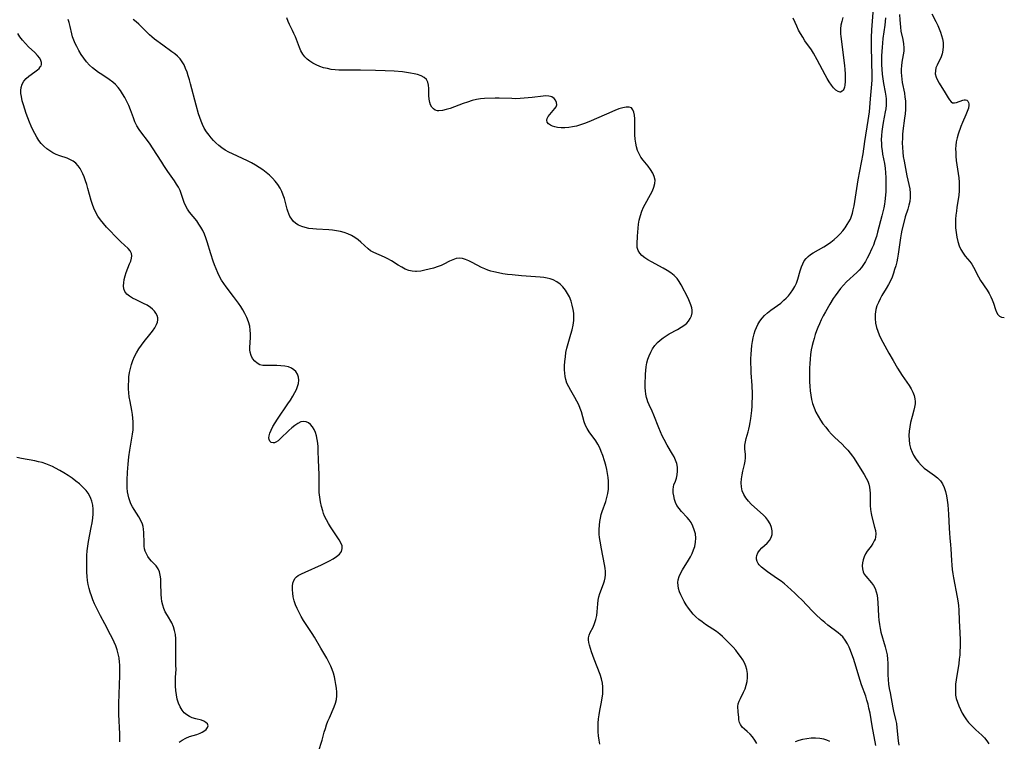
# Model space of a CAD drawing. Extents: x 1572898 to 1581100, y 2813817 to 2822019.
# Drawn here: x 1576426 to 1576826, y 2815640 to 2815934 of the extents above; entities that cross this region are included whole.
import ezdxf

# ---------------------------------------------------------------- set-up
doc = ezdxf.new("R2010")
doc.units = 0

msp = doc.modelspace()

# ---------------------------------------------------------------- linework, layer by layer
at = {"layer": 'WIL_031_Contours', "color": 0}
for points in [[(1576773.97, 2815638.39, 184), (1576772.45, 2815646.51, 184), (1576771.57, 2815651.6, 184), (1576771.15, 2815653.61, 184), (1576770.76, 2815655.25, 184), (1576770.32, 2815656.88, 184), (1576769.82, 2815658.49, 184), (1576768.12, 2815663.18, 184), (1576767.54, 2815664.91, 184), (1576765.42, 2815672.01, 184), (1576764.84, 2815673.82, 184), (1576764.23, 2815675.59, 184), (1576763.66, 2815677.06, 184), (1576763.04, 2815678.47, 184), (1576762.37, 2815679.82, 184), (1576761.5, 2815681.31, 184), (1576760.47, 2815682.64, 184), (1576759.6, 2815683.48, 184), (1576758.65, 2815684.26, 184), (1576754.4, 2815687.44, 184), (1576753.13, 2815688.49, 184), (1576751.88, 2815689.59, 184), (1576749.43, 2815691.92, 184), (1576748.23, 2815693.13, 184), (1576743.81, 2815697.72, 184), (1576742.41, 2815699.11, 184), (1576740.97, 2815700.47, 184), (1576738.06, 2815703.1, 184), (1576736.78, 2815704.18, 184), (1576735.41, 2815705.24, 184), (1576734, 2815706.25, 184), (1576729.85, 2815709.1, 184), (1576728.6, 2815710.03, 184), (1576727.47, 2815710.98, 184), (1576726.53, 2815711.96, 184), (1576726.14, 2815712.47, 184), (1576725.69, 2815713.32, 184), (1576725.45, 2815714.21, 184), (1576725.43, 2815714.96, 184), (1576725.56, 2815715.7, 184), (1576725.99, 2815716.75, 184), (1576726.64, 2815717.74, 184), (1576727.62, 2815718.8, 184), (1576729.79, 2815720.79, 184), (1576730.74, 2815721.84, 184), (1576731.44, 2815722.99, 184), (1576731.77, 2815724.3, 184), (1576731.76, 2815725.72, 184), (1576731.47, 2815727.18, 184), (1576730.9, 2815728.64, 184), (1576730.08, 2815730.04, 184), (1576729.16, 2815731.17, 184), (1576728.09, 2815732.24, 184), (1576724.54, 2815735.38, 184), (1576723.29, 2815736.59, 184), (1576722.13, 2815737.86, 184), (1576721.1, 2815739.18, 184), (1576720.25, 2815740.56, 184), (1576719.63, 2815742.02, 184), (1576719.29, 2815743.61, 184), (1576719.21, 2815745.25, 184), (1576719.32, 2815746.93, 184), (1576719.58, 2815748.6, 184), (1576719.89, 2815750.02, 184), (1576720.55, 2815752.77, 184), (1576720.81, 2815754.1, 184), (1576720.95, 2815755.39, 184), (1576720.93, 2815756.83, 184), (1576720.73, 2815759.16, 184), (1576720.73, 2815760.54, 184), (1576720.87, 2815761.94, 184), (1576721.16, 2815763.31, 184), (1576722.03, 2815766.07, 184), (1576722.31, 2815767.14, 184), (1576722.55, 2815768.27, 184), (1576722.84, 2815769.81, 184), (1576723.08, 2815771.41, 184), (1576723.47, 2815774.73, 184), (1576723.61, 2815776.43, 184), (1576723.71, 2815778.15, 184), (1576723.76, 2815779.88, 184), (1576723.74, 2815781.53, 184), (1576723.61, 2815784.86, 184), (1576723.27, 2815790.03, 184), (1576723.19, 2815791.91, 184), (1576723.15, 2815793.8, 184), (1576723.17, 2815795.68, 184), (1576723.23, 2815797.56, 184), (1576723.35, 2815799.43, 184), (1576723.51, 2815801.08, 184), (1576723.73, 2815802.72, 184), (1576724.03, 2815804.33, 184), (1576724.42, 2815805.9, 184), (1576724.85, 2815807.22, 184), (1576725.37, 2815808.5, 184), (1576725.99, 2815809.73, 184), (1576726.78, 2815811.01, 184), (1576727.68, 2815812.21, 184), (1576728.68, 2815813.32, 184), (1576729.94, 2815814.45, 184), (1576731.28, 2815815.48, 184), (1576734.01, 2815817.39, 184), (1576735.31, 2815818.39, 184), (1576736.56, 2815819.52, 184), (1576737.51, 2815820.44, 184), (1576738.43, 2815821.41, 184), (1576739.28, 2815822.43, 184), (1576740.18, 2815823.72, 184), (1576740.96, 2815825.08, 184), (1576741.61, 2815826.52, 184), (1576742.2, 2815828.16, 184), (1576743.17, 2815831.49, 184), (1576743.69, 2815833.1, 184), (1576744.2, 2815834.37, 184), (1576744.81, 2815835.54, 184), (1576745.58, 2815836.59, 184), (1576746.41, 2815837.41, 184), (1576747.37, 2815838.14, 184), (1576748.41, 2815838.81, 184), (1576752.82, 2815841.29, 184), (1576754.3, 2815842.21, 184), (1576755.69, 2815843.21, 184), (1576757.02, 2815844.3, 184), (1576758.29, 2815845.46, 184), (1576759.4, 2815846.62, 184), (1576760.45, 2815847.82, 184), (1576761.43, 2815849.07, 184), (1576762.33, 2815850.34, 184), (1576763.02, 2815851.43, 184), (1576763.61, 2815852.56, 184), (1576764.09, 2815853.77, 184), (1576764.47, 2815855.03, 184), (1576764.78, 2815856.33, 184), (1576765.09, 2815858.02, 184), (1576766.15, 2815865, 184), (1576766.78, 2815868.51, 184), (1576768.13, 2815875.54, 184), (1576768.74, 2815879.06, 184), (1576769.51, 2815884.15, 184), (1576770.88, 2815892.66, 184), (1576771.13, 2815894.44, 184), (1576771.35, 2815896.21, 184), (1576771.51, 2815897.98, 184), (1576771.79, 2815901.5, 184), (1576772.23, 2815905.94, 184), (1576772.33, 2815907.42, 184), (1576772.39, 2815909.15, 184), (1576772.39, 2815910.88, 184), (1576772.17, 2815922.56, 184), (1576772.19, 2815926.38, 184), (1576772.32, 2815929.49, 184), (1576773.47, 2815945.5, 184)], [(1576783.57, 2815935.77, 180), (1576783.68, 2815933.54, 180), (1576783.91, 2815930.63, 180), (1576784.14, 2815928.97, 180), (1576784.91, 2815925.56, 180), (1576785.2, 2815923.91, 180), (1576785.32, 2815922.24, 180), (1576785.25, 2815920.8, 180), (1576785.07, 2815919.35, 180), (1576784.57, 2815916.4, 180), (1576784.37, 2815914.89, 180), (1576784.27, 2815913.55, 180), (1576784.26, 2815912.21, 180), (1576784.32, 2815910.85, 180), (1576784.48, 2815909.49, 180), (1576784.7, 2815908.14, 180), (1576785.55, 2815903.73, 180), (1576785.79, 2815902.19, 180), (1576785.96, 2815900.65, 180), (1576786.02, 2815898.89, 180), (1576785.96, 2815897.11, 180), (1576785.82, 2815895.34, 180), (1576785.62, 2815893.56, 180), (1576784.89, 2815888.4, 180), (1576784.77, 2815886.94, 180), (1576784.71, 2815885.49, 180), (1576784.7, 2815883.6, 180), (1576784.77, 2815881.71, 180), (1576784.91, 2815879.83, 180), (1576785.11, 2815877.96, 180), (1576785.39, 2815876.12, 180), (1576786.55, 2815870.18, 180), (1576787.34, 2815866.59, 180), (1576787.69, 2815864.81, 180), (1576787.91, 2815863.05, 180), (1576787.93, 2815861.31, 180), (1576787.73, 2815859.76, 180), (1576787.37, 2815858.21, 180), (1576786.91, 2815856.66, 180), (1576785.91, 2815853.5, 180), (1576785.55, 2815852.2, 180), (1576784.55, 2815848.04, 180), (1576784.25, 2815846.54, 180), (1576783.97, 2815844.91, 180), (1576783.04, 2815838.32, 180), (1576782.76, 2815836.69, 180), (1576782.42, 2815835.13, 180), (1576782.02, 2815833.59, 180), (1576781.58, 2815832.07, 180), (1576781.09, 2815830.57, 180), (1576780.51, 2815828.99, 180), (1576779.86, 2815827.45, 180), (1576779.12, 2815825.97, 180), (1576778.18, 2815824.39, 180), (1576776.39, 2815821.47, 180), (1576775.63, 2815820.08, 180), (1576774.95, 2815818.67, 180), (1576774.38, 2815817.22, 180), (1576773.97, 2815815.74, 180), (1576773.7, 2815813.94, 180), (1576773.66, 2815812.12, 180), (1576773.84, 2815810.29, 180), (1576774.22, 2815808.47, 180), (1576774.7, 2815806.96, 180), (1576775.3, 2815805.47, 180), (1576775.99, 2815803.99, 180), (1576776.74, 2815802.52, 180), (1576779.23, 2815798.05, 180), (1576781, 2815794.98, 180), (1576782.8, 2815791.94, 180), (1576784.65, 2815788.98, 180), (1576787.44, 2815784.85, 180), (1576788.28, 2815783.51, 180), (1576789, 2815782.16, 180), (1576789.52, 2815780.85, 180), (1576789.85, 2815779.5, 180), (1576789.94, 2815778.43, 180), (1576789.88, 2815777.35, 180), (1576789.68, 2815776.09, 180), (1576789.37, 2815774.83, 180), (1576788.67, 2815772.3, 180), (1576788.05, 2815769.77, 180), (1576787.72, 2815768.04, 180), (1576787.49, 2815766.29, 180), (1576787.38, 2815764.54, 180), (1576787.42, 2815762.81, 180), (1576787.66, 2815761.06, 180), (1576788.08, 2815759.36, 180), (1576788.69, 2815757.72, 180), (1576789.3, 2815756.5, 180), (1576790.2, 2815755.05, 180), (1576791.23, 2815753.68, 180), (1576792.37, 2815752.42, 180), (1576793.61, 2815751.28, 180), (1576794.98, 2815750.24, 180), (1576797.78, 2815748.32, 180), (1576799.07, 2815747.31, 180), (1576800.19, 2815746.16, 180), (1576801.07, 2815744.83, 180), (1576801.76, 2815743.33, 180), (1576802.28, 2815741.71, 180), (1576802.69, 2815740, 180), (1576803, 2815738.22, 180), (1576803.22, 2815736.4, 180), (1576803.38, 2815734.5, 180), (1576803.48, 2815732.58, 180), (1576803.72, 2815726.79, 180), (1576803.83, 2815724.87, 180), (1576803.99, 2815722.97, 180), (1576804.32, 2815720.02, 180), (1576804.45, 2815718.44, 180), (1576804.69, 2815713.64, 180), (1576804.8, 2815711.81, 180), (1576804.98, 2815709.99, 180), (1576805.21, 2815708.3, 180), (1576805.49, 2815706.63, 180), (1576807.03, 2815698.78, 180), (1576807.27, 2815697.28, 180), (1576807.51, 2815695.39, 180), (1576807.66, 2815693.49, 180), (1576807.8, 2815689.3, 180), (1576808.08, 2815684.21, 180), (1576808.2, 2815681.38, 180), (1576808.2, 2815678.56, 180), (1576808.14, 2815676.88, 180), (1576808.02, 2815675.19, 180), (1576807.87, 2815673.51, 180), (1576807.66, 2815671.84, 180), (1576806.57, 2815665.09, 180), (1576806.37, 2815663.43, 180), (1576806.26, 2815661.78, 180), (1576806.27, 2815660.37, 180), (1576806.39, 2815658.98, 180), (1576806.63, 2815657.62, 180), (1576807.08, 2815656.06, 180), (1576807.66, 2815654.55, 180), (1576808.34, 2815653.08, 180), (1576809.07, 2815651.64, 180), (1576809.98, 2815650.06, 180), (1576810.74, 2815648.94, 180), (1576811.59, 2815647.87, 180), (1576812.5, 2815646.85, 180), (1576813.32, 2815646.02, 180), (1576814.55, 2815644.86, 180), (1576817.01, 2815642.64, 180), (1576818.14, 2815641.53, 180), (1576819.13, 2815640.37, 180), (1576819.92, 2815639.14, 180)], [(1576796.71, 2815935.99, 178), (1576798.31, 2815932.89, 178), (1576799.08, 2815931.33, 178), (1576799.69, 2815930, 178), (1576800.22, 2815928.65, 178), (1576800.68, 2815927.3, 178), (1576801.03, 2815925.94, 178), (1576801.28, 2815924.34, 178), (1576801.36, 2815922.75, 178), (1576801.24, 2815921.21, 178), (1576800.93, 2815919.75, 178), (1576800.48, 2815918.55, 178), (1576798.83, 2815915.19, 178), (1576798.39, 2815914.02, 178), (1576798.13, 2815912.84, 178), (1576798.1, 2815911.68, 178), (1576798.42, 2815910.35, 178), (1576798.99, 2815909.08, 178), (1576799.72, 2815907.79, 178), (1576802.15, 2815903.98, 178), (1576803.35, 2815901.88, 178), (1576803.91, 2815901, 178), (1576804.5, 2815900.31, 178), (1576805.15, 2815899.9, 178), (1576805.9, 2815899.81, 178), (1576806.74, 2815899.99, 178), (1576809.32, 2815900.99, 178), (1576809.87, 2815901.12, 178), (1576810.39, 2815901.13, 178), (1576810.92, 2815900.95, 178), (1576811.35, 2815900.57, 178), (1576811.65, 2815900.03, 178), (1576811.78, 2815899.48, 178), (1576811.79, 2815898.85, 178), (1576811.57, 2815897.66, 178), (1576811.13, 2815896.34, 178), (1576810.55, 2815894.92, 178), (1576809.19, 2815891.87, 178), (1576808.53, 2815890.28, 178), (1576807.42, 2815887.14, 178), (1576806.96, 2815885.58, 178), (1576806.61, 2815884, 178), (1576806.44, 2815882.56, 178), (1576806.38, 2815881.11, 178), (1576806.41, 2815879.63, 178), (1576806.5, 2815878.14, 178), (1576806.66, 2815876.4, 178), (1576806.87, 2815874.65, 178), (1576807.63, 2815869.34, 178), (1576807.8, 2815867.56, 178), (1576807.85, 2815865.78, 178), (1576807.79, 2815864, 178), (1576807.64, 2815862.23, 178), (1576807.41, 2815860.47, 178), (1576806.9, 2815857.41, 178), (1576806.67, 2815855.8, 178), (1576806.49, 2815854.17, 178), (1576806.37, 2815852.55, 178), (1576806.33, 2815850.92, 178), (1576806.38, 2815849, 178), (1576806.53, 2815847.11, 178), (1576806.81, 2815845.25, 178), (1576807.22, 2815843.45, 178), (1576807.79, 2815841.72, 178), (1576808.51, 2815840.17, 178), (1576809.38, 2815838.71, 178), (1576810.3, 2815837.45, 178), (1576812.1, 2815835.28, 178), (1576812.93, 2815834.17, 178), (1576813.67, 2815832.97, 178), (1576815.66, 2815829.09, 178), (1576816.52, 2815827.64, 178), (1576819.15, 2815823.6, 178), (1576819.95, 2815822.29, 178), (1576820.68, 2815820.98, 178), (1576821.3, 2815819.66, 178), (1576821.77, 2815818.34, 178), (1576822.54, 2815815.83, 178), (1576822.97, 2815814.72, 178), (1576823.5, 2815813.78, 178), (1576824.19, 2815813.06, 178), (1576825.04, 2815812.62, 178), (1576826.18, 2815812.49, 178)], [(1576547.35, 2815635.94, 190), (1576548.83, 2815640.65, 190), (1576549.67, 2815643.84, 190), (1576550.12, 2815645.42, 190), (1576550.6, 2815646.88, 190), (1576551.15, 2815648.32, 190), (1576551.74, 2815649.73, 190), (1576553.69, 2815654.11, 190), (1576554.24, 2815655.6, 190), (1576554.62, 2815657.11, 190), (1576554.79, 2815658.62, 190), (1576554.78, 2815660.15, 190), (1576554.64, 2815661.71, 190), (1576554.4, 2815663.28, 190), (1576554.09, 2815664.86, 190), (1576553.76, 2815666.36, 190), (1576553.37, 2815667.84, 190), (1576552.9, 2815669.31, 190), (1576552.35, 2815670.75, 190), (1576551.57, 2815672.37, 190), (1576550.69, 2815673.94, 190), (1576548.22, 2815677.99, 190), (1576545.64, 2815682.45, 190), (1576544.76, 2815683.94, 190), (1576543.96, 2815685.19, 190), (1576541.23, 2815689.3, 190), (1576540.22, 2815690.95, 190), (1576539.39, 2815692.51, 190), (1576538.65, 2815694.11, 190), (1576538.01, 2815695.72, 190), (1576537.47, 2815697.33, 190), (1576537.07, 2815698.94, 190), (1576536.82, 2815700.41, 190), (1576536.71, 2815701.83, 190), (1576536.74, 2815703.19, 190), (1576536.91, 2815704.44, 190), (1576537.26, 2815705.55, 190), (1576537.82, 2815706.49, 190), (1576538.39, 2815707.04, 190), (1576539.09, 2815707.53, 190), (1576540.37, 2815708.25, 190), (1576541.84, 2815708.96, 190), (1576548.54, 2815711.89, 190), (1576550.22, 2815712.68, 190), (1576551.84, 2815713.52, 190), (1576553.34, 2815714.39, 190), (1576554.68, 2815715.32, 190), (1576555.8, 2815716.32, 190), (1576556.61, 2815717.38, 190), (1576557, 2815718.51, 190), (1576556.92, 2815719.65, 190), (1576556.46, 2815720.85, 190), (1576555.76, 2815722.1, 190), (1576552.22, 2815727.37, 190), (1576551.35, 2815728.77, 190), (1576550.54, 2815730.22, 190), (1576549.82, 2815731.72, 190), (1576549.39, 2815732.78, 190), (1576549.02, 2815733.87, 190), (1576548.51, 2815735.72, 190), (1576548.12, 2815737.59, 190), (1576547.84, 2815739.48, 190), (1576547.64, 2815741.36, 190), (1576547.54, 2815743.22, 190), (1576547.53, 2815745.04, 190), (1576547.6, 2815747.03, 190), (1576547.6, 2815748.51, 190), (1576547.31, 2815754.67, 190), (1576547.24, 2815758.15, 190), (1576547.16, 2815759.88, 190), (1576547.03, 2815761.43, 190), (1576546.81, 2815762.94, 190), (1576546.51, 2815764.39, 190), (1576546.09, 2815765.75, 190), (1576545.55, 2815766.99, 190), (1576544.88, 2815768.06, 190), (1576544.09, 2815768.95, 190), (1576543.21, 2815769.64, 190), (1576542.27, 2815770.09, 190), (1576541.27, 2815770.25, 190), (1576540.1, 2815770.03, 190), (1576538.9, 2815769.46, 190), (1576537.69, 2815768.63, 190), (1576536.47, 2815767.64, 190), (1576535.27, 2815766.56, 190), (1576531.89, 2815763.29, 190), (1576530.9, 2815762.42, 190), (1576529.97, 2815761.81, 190), (1576529.39, 2815761.6, 190), (1576528.84, 2815761.54, 190), (1576528.12, 2815761.74, 190), (1576527.56, 2815762.24, 190), (1576527.21, 2815762.97, 190), (1576527.12, 2815763.58, 190), (1576527.2, 2815764.46, 190), (1576527.46, 2815765.42, 190), (1576528.02, 2815766.77, 190), (1576528.76, 2815768.19, 190), (1576529.63, 2815769.67, 190), (1576530.6, 2815771.18, 190), (1576534.85, 2815777.39, 190), (1576535.88, 2815778.94, 190), (1576536.86, 2815780.49, 190), (1576537.73, 2815782.02, 190), (1576538.35, 2815783.26, 190), (1576538.84, 2815784.48, 190), (1576539.16, 2815785.69, 190), (1576539.27, 2815787.02, 190), (1576539.12, 2815788.3, 190), (1576538.74, 2815789.48, 190), (1576538.1, 2815790.52, 190), (1576537.33, 2815791.28, 190), (1576536.4, 2815791.89, 190), (1576535.07, 2815792.41, 190), (1576533.59, 2815792.75, 190), (1576532.03, 2815792.94, 190), (1576530.43, 2815793.03, 190), (1576528.83, 2815793.03, 190), (1576526.01, 2815792.97, 190), (1576524.71, 2815793.06, 190), (1576523.52, 2815793.34, 190), (1576522.35, 2815793.95, 190), (1576521.36, 2815794.83, 190), (1576520.54, 2815795.91, 190), (1576519.92, 2815797.14, 190), (1576519.54, 2815798.5, 190), (1576519.43, 2815799.42, 190), (1576519.41, 2815800.36, 190), (1576519.62, 2815804.36, 190), (1576519.64, 2815805.89, 190), (1576519.56, 2815807.44, 190), (1576519.33, 2815808.98, 190), (1576518.86, 2815810.74, 190), (1576518.18, 2815812.47, 190), (1576517.36, 2815814.18, 190), (1576516.56, 2815815.61, 190), (1576515.69, 2815817.01, 190), (1576514.76, 2815818.4, 190), (1576512.81, 2815821.12, 190), (1576509.76, 2815825.06, 190), (1576508.79, 2815826.39, 190), (1576507.89, 2815827.75, 190), (1576507.07, 2815829.22, 190), (1576506.34, 2815830.74, 190), (1576505.67, 2815832.3, 190), (1576505.06, 2815833.89, 190), (1576504.51, 2815835.41, 190), (1576503.51, 2815838.49, 190), (1576502.09, 2815843.3, 190), (1576501.57, 2815844.9, 190), (1576500.97, 2815846.45, 190), (1576500.29, 2815847.87, 190), (1576499.53, 2815849.24, 190), (1576498.69, 2815850.55, 190), (1576497.79, 2815851.8, 190), (1576494.87, 2815855.44, 190), (1576494.08, 2815856.6, 190), (1576493.4, 2815857.81, 190), (1576492.74, 2815859.36, 190), (1576491.64, 2815862.56, 190), (1576491.01, 2815864.15, 190), (1576490.35, 2815865.48, 190), (1576489.58, 2815866.79, 190), (1576488.73, 2815868.08, 190), (1576486.07, 2815871.89, 190), (1576484.38, 2815874.38, 190), (1576483.56, 2815875.65, 190), (1576479.85, 2815881.57, 190), (1576478.88, 2815883, 190), (1576477.75, 2815884.53, 190), (1576475.46, 2815887.49, 190), (1576474.39, 2815888.99, 190), (1576473.44, 2815890.54, 190), (1576472.69, 2815892.09, 190), (1576472.04, 2815893.71, 190), (1576470.82, 2815897.01, 190), (1576470.14, 2815898.7, 190), (1576469.39, 2815900.36, 190), (1576468.58, 2815901.98, 190), (1576467.68, 2815903.55, 190), (1576466.8, 2815904.86, 190), (1576465.85, 2815906.11, 190), (1576464.81, 2815907.27, 190), (1576463.68, 2815908.32, 190), (1576462.24, 2815909.4, 190), (1576459.17, 2815911.37, 190), (1576457.87, 2815912.23, 190), (1576456.6, 2815913.15, 190), (1576455.39, 2815914.13, 190), (1576454.25, 2815915.19, 190), (1576453.02, 2815916.56, 190), (1576451.9, 2815918.03, 190), (1576450.87, 2815919.57, 190), (1576449.92, 2815921.15, 190), (1576449.04, 2815922.74, 190), (1576448.39, 2815924.04, 190), (1576447.81, 2815925.34, 190), (1576447.35, 2815926.66, 190), (1576447.02, 2815927.96, 190), (1576446.38, 2815930.9, 190), (1576445.94, 2815932.53, 190), (1576445.56, 2815933.75, 190)], [(1576661.77, 2815639.02, 188), (1576661.43, 2815640.66, 188), (1576661.2, 2815642.35, 188), (1576661.06, 2815644.06, 188), (1576661.02, 2815645.79, 188), (1576661.05, 2815647.52, 188), (1576661.17, 2815649.26, 188), (1576661.37, 2815650.98, 188), (1576661.66, 2815652.71, 188), (1576662.36, 2815656.12, 188), (1576662.66, 2815657.81, 188), (1576662.87, 2815659.34, 188), (1576662.98, 2815660.85, 188), (1576662.97, 2815662.35, 188), (1576662.82, 2815663.83, 188), (1576662.42, 2815665.57, 188), (1576661.84, 2815667.29, 188), (1576659.39, 2815673.56, 188), (1576658.32, 2815676.52, 188), (1576657.85, 2815677.94, 188), (1576657.46, 2815679.3, 188), (1576657.21, 2815680.4, 188), (1576657.1, 2815681.47, 188), (1576657.14, 2815682.25, 188), (1576657.41, 2815683.33, 188), (1576657.84, 2815684.4, 188), (1576658.93, 2815686.6, 188), (1576659.58, 2815688.1, 188), (1576660.12, 2815689.67, 188), (1576660.49, 2815691.29, 188), (1576660.67, 2815692.86, 188), (1576660.83, 2815696.03, 188), (1576661.03, 2815697.61, 188), (1576661.35, 2815698.95, 188), (1576661.77, 2815700.28, 188), (1576663.25, 2815704.26, 188), (1576663.62, 2815705.44, 188), (1576663.89, 2815706.63, 188), (1576664.04, 2815707.84, 188), (1576664.02, 2815709.22, 188), (1576663.85, 2815710.62, 188), (1576663.6, 2815712.05, 188), (1576662.36, 2815718.4, 188), (1576661.8, 2815721.53, 188), (1576661.6, 2815723.05, 188), (1576661.5, 2815724.47, 188), (1576661.5, 2815726.28, 188), (1576661.6, 2815728.08, 188), (1576661.75, 2815729.52, 188), (1576661.97, 2815730.94, 188), (1576662.29, 2815732.34, 188), (1576662.69, 2815733.69, 188), (1576664.12, 2815737.7, 188), (1576664.59, 2815739.33, 188), (1576664.96, 2815740.99, 188), (1576665.18, 2815742.68, 188), (1576665.25, 2815744.28, 188), (1576665.2, 2815745.9, 188), (1576665.05, 2815747.52, 188), (1576664.82, 2815749.14, 188), (1576664.5, 2815750.75, 188), (1576664.09, 2815752.48, 188), (1576663.6, 2815754.18, 188), (1576662.86, 2815756.46, 188), (1576662.28, 2815758.03, 188), (1576661.64, 2815759.54, 188), (1576660.9, 2815760.99, 188), (1576660.06, 2815762.32, 188), (1576657.32, 2815766.08, 188), (1576656.51, 2815767.33, 188), (1576655.83, 2815768.63, 188), (1576655.29, 2815770.09, 188), (1576654.19, 2815774.13, 188), (1576653.74, 2815775.49, 188), (1576653.12, 2815777, 188), (1576652.39, 2815778.49, 188), (1576651.58, 2815779.96, 188), (1576649.87, 2815782.87, 188), (1576649.06, 2815784.33, 188), (1576648.35, 2815785.81, 188), (1576647.82, 2815787.35, 188), (1576647.56, 2815788.6, 188), (1576647.42, 2815789.89, 188), (1576647.37, 2815791.21, 188), (1576647.39, 2815792.94, 188), (1576647.5, 2815794.7, 188), (1576647.68, 2815796.48, 188), (1576647.95, 2815798.26, 188), (1576648.31, 2815800.04, 188), (1576648.81, 2815801.94, 188), (1576649.94, 2815805.7, 188), (1576650.47, 2815807.57, 188), (1576650.9, 2815809.45, 188), (1576651.15, 2815811.33, 188), (1576651.18, 2815812.8, 188), (1576651.09, 2815814.27, 188), (1576650.88, 2815815.73, 188), (1576650.51, 2815817.49, 188), (1576649.99, 2815819.22, 188), (1576649.33, 2815820.88, 188), (1576648.58, 2815822.33, 188), (1576647.7, 2815823.69, 188), (1576646.7, 2815824.94, 188), (1576645.57, 2815826.05, 188), (1576644.2, 2815827.06, 188), (1576642.69, 2815827.85, 188), (1576641.5, 2815828.28, 188), (1576640.25, 2815828.59, 188), (1576638.96, 2815828.81, 188), (1576637.47, 2815828.96, 188), (1576629.91, 2815829.49, 188), (1576626.1, 2815829.85, 188), (1576624.21, 2815830.07, 188), (1576622.33, 2815830.34, 188), (1576620.48, 2815830.66, 188), (1576618.67, 2815831.05, 188), (1576617.42, 2815831.39, 188), (1576616.2, 2815831.78, 188), (1576614.88, 2815832.31, 188), (1576613.61, 2815832.91, 188), (1576609.79, 2815834.95, 188), (1576608.45, 2815835.62, 188), (1576607.12, 2815836.18, 188), (1576605.82, 2815836.54, 188), (1576604.53, 2815836.66, 188), (1576603.23, 2815836.47, 188), (1576601.93, 2815836.03, 188), (1576600.62, 2815835.43, 188), (1576598.22, 2815834.23, 188), (1576597.13, 2815833.73, 188), (1576596.02, 2815833.28, 188), (1576594.02, 2815832.63, 188), (1576592.31, 2815832.15, 188), (1576590.59, 2815831.73, 188), (1576588.86, 2815831.43, 188), (1576587.14, 2815831.29, 188), (1576586.69, 2815831.29, 188), (1576585.37, 2815831.41, 188), (1576584.07, 2815831.7, 188), (1576582.58, 2815832.25, 188), (1576581.14, 2815832.96, 188), (1576579.73, 2815833.78, 188), (1576576.94, 2815835.52, 188), (1576575.54, 2815836.35, 188), (1576574.14, 2815837.09, 188), (1576569.79, 2815838.92, 188), (1576568.5, 2815839.66, 188), (1576567.49, 2815840.45, 188), (1576564.59, 2815843.22, 188), (1576563.4, 2815844.16, 188), (1576562.11, 2815845.03, 188), (1576560.74, 2815845.82, 188), (1576559.3, 2815846.51, 188), (1576557.79, 2815847.1, 188), (1576556.23, 2815847.55, 188), (1576554.67, 2815847.84, 188), (1576553.07, 2815848.03, 188), (1576551.45, 2815848.15, 188), (1576546.56, 2815848.41, 188), (1576544.99, 2815848.57, 188), (1576543.45, 2815848.8, 188), (1576541.96, 2815849.12, 188), (1576540.55, 2815849.54, 188), (1576539.24, 2815850.09, 188), (1576538.07, 2815850.8, 188), (1576537.02, 2815851.75, 188), (1576536.15, 2815852.87, 188), (1576535.7, 2815853.63, 188), (1576535.23, 2815854.68, 188), (1576534.84, 2815855.8, 188), (1576534.59, 2815856.61, 188), (1576533.45, 2815860.91, 188), (1576533, 2815862.34, 188), (1576532.44, 2815863.73, 188), (1576531.67, 2815865.19, 188), (1576530.76, 2815866.59, 188), (1576529.73, 2815867.92, 188), (1576528.6, 2815869.19, 188), (1576527.39, 2815870.39, 188), (1576526.09, 2815871.52, 188), (1576524.68, 2815872.59, 188), (1576523.21, 2815873.58, 188), (1576521.68, 2815874.51, 188), (1576520.12, 2815875.38, 188), (1576518.51, 2815876.2, 188), (1576512.35, 2815879.05, 188), (1576510.85, 2815879.81, 188), (1576509.41, 2815880.64, 188), (1576508.07, 2815881.55, 188), (1576506.8, 2815882.53, 188), (1576505.61, 2815883.6, 188), (1576504.64, 2815884.58, 188), (1576503.72, 2815885.6, 188), (1576502.85, 2815886.66, 188), (1576501.8, 2815888.1, 188), (1576500.87, 2815889.61, 188), (1576500.17, 2815890.99, 188), (1576499.56, 2815892.42, 188), (1576499.01, 2815893.89, 188), (1576498.52, 2815895.39, 188), (1576497.54, 2815898.84, 188), (1576495.33, 2815907.56, 188), (1576494.86, 2815909.27, 188), (1576494.38, 2815910.83, 188), (1576493.86, 2815912.36, 188), (1576493.29, 2815913.83, 188), (1576492.63, 2815915.24, 188), (1576491.88, 2815916.56, 188), (1576491, 2815917.77, 188), (1576490, 2815918.81, 188), (1576488.9, 2815919.75, 188), (1576487.71, 2815920.64, 188), (1576484.03, 2815923.27, 188), (1576480.65, 2815925.8, 188), (1576479.61, 2815926.64, 188), (1576478.58, 2815927.56, 188), (1576474.31, 2815931.8, 188), (1576473.16, 2815932.84, 188), (1576472.02, 2815933.75, 188)], [(1576725.58, 2815639.21, 186), (1576724.74, 2815640.62, 186), (1576723.8, 2815641.93, 186), (1576722.77, 2815643.1, 186), (1576721.67, 2815644.13, 186), (1576720.58, 2815645.06, 186), (1576719.61, 2815645.97, 186), (1576718.87, 2815646.96, 186), (1576718.5, 2815647.87, 186), (1576718.29, 2815648.85, 186), (1576718.16, 2815649.9, 186), (1576717.98, 2815652.1, 186), (1576717.86, 2815654.27, 186), (1576717.96, 2815655.35, 186), (1576718.3, 2815656.47, 186), (1576718.85, 2815657.63, 186), (1576720.16, 2815660.12, 186), (1576720.77, 2815661.47, 186), (1576721.25, 2815662.97, 186), (1576721.58, 2815664.53, 186), (1576721.75, 2815666.14, 186), (1576721.73, 2815667.75, 186), (1576721.49, 2815669.36, 186), (1576721.1, 2815670.71, 186), (1576720.54, 2815672.04, 186), (1576719.84, 2815673.32, 186), (1576718.97, 2815674.64, 186), (1576718.01, 2815675.92, 186), (1576716.96, 2815677.17, 186), (1576715.87, 2815678.4, 186), (1576714.74, 2815679.6, 186), (1576712.59, 2815681.79, 186), (1576711.57, 2815682.76, 186), (1576710.52, 2815683.68, 186), (1576709.12, 2815684.75, 186), (1576707.67, 2815685.75, 186), (1576704.71, 2815687.7, 186), (1576703.27, 2815688.72, 186), (1576701.99, 2815689.71, 186), (1576700.78, 2815690.77, 186), (1576699.65, 2815691.91, 186), (1576698.65, 2815693.09, 186), (1576697.72, 2815694.34, 186), (1576696.84, 2815695.67, 186), (1576696.02, 2815697.03, 186), (1576695.28, 2815698.41, 186), (1576694.66, 2815699.7, 186), (1576694.14, 2815701, 186), (1576693.74, 2815702.29, 186), (1576693.5, 2815703.58, 186), (1576693.44, 2815704.69, 186), (1576693.55, 2815705.79, 186), (1576693.97, 2815707.24, 186), (1576694.62, 2815708.66, 186), (1576695.34, 2815709.94, 186), (1576697.79, 2815713.85, 186), (1576698.56, 2815715.2, 186), (1576699.25, 2815716.59, 186), (1576699.84, 2815718.01, 186), (1576700.3, 2815719.44, 186), (1576700.64, 2815721.14, 186), (1576700.73, 2815722.82, 186), (1576700.54, 2815724.48, 186), (1576700.11, 2815726.11, 186), (1576699.53, 2815727.65, 186), (1576698.79, 2815729.1, 186), (1576698.06, 2815730.19, 186), (1576697.24, 2815731.21, 186), (1576694.98, 2815733.61, 186), (1576693.93, 2815734.8, 186), (1576693.07, 2815736.05, 186), (1576692.5, 2815737.28, 186), (1576692.08, 2815738.55, 186), (1576691.75, 2815739.93, 186), (1576691.53, 2815741.27, 186), (1576691.46, 2815742.54, 186), (1576691.6, 2815743.67, 186), (1576691.85, 2815744.43, 186), (1576692.52, 2815745.93, 186), (1576692.91, 2815747.16, 186), (1576693.19, 2815748.54, 186), (1576693.32, 2815750.04, 186), (1576693.26, 2815751.6, 186), (1576692.98, 2815753.17, 186), (1576692.53, 2815754.49, 186), (1576691.92, 2815755.8, 186), (1576691.26, 2815757, 186), (1576689.07, 2815760.67, 186), (1576687.81, 2815762.95, 186), (1576687.09, 2815764.37, 186), (1576686.33, 2815766.03, 186), (1576685.64, 2815767.72, 186), (1576683.68, 2815772.79, 186), (1576682.98, 2815774.41, 186), (1576681.78, 2815777, 186), (1576681.26, 2815778.29, 186), (1576680.98, 2815779.15, 186), (1576680.74, 2815780.02, 186), (1576680.44, 2815781.33, 186), (1576680.22, 2815782.64, 186), (1576680.1, 2815783.96, 186), (1576680.11, 2815785.21, 186), (1576680.33, 2815789.46, 186), (1576680.44, 2815790.99, 186), (1576680.6, 2815792.52, 186), (1576680.85, 2815794.04, 186), (1576681.21, 2815795.53, 186), (1576681.73, 2815796.98, 186), (1576682.38, 2815798.39, 186), (1576683.15, 2815799.75, 186), (1576684.07, 2815801.11, 186), (1576685.14, 2815802.37, 186), (1576686.22, 2815803.37, 186), (1576687.4, 2815804.27, 186), (1576688.66, 2815805.1, 186), (1576689.96, 2815805.87, 186), (1576693.27, 2815807.65, 186), (1576694.84, 2815808.56, 186), (1576696.27, 2815809.55, 186), (1576697.1, 2815810.28, 186), (1576697.8, 2815811.07, 186), (1576698.47, 2815812.11, 186), (1576698.94, 2815813.22, 186), (1576699.19, 2815814.37, 186), (1576699.22, 2815815.54, 186), (1576699.09, 2815816.42, 186), (1576698.71, 2815817.72, 186), (1576698.19, 2815819.04, 186), (1576697.57, 2815820.38, 186), (1576694.77, 2815825.85, 186), (1576694.01, 2815827.2, 186), (1576693.13, 2815828.45, 186), (1576691.94, 2815829.66, 186), (1576690.56, 2815830.73, 186), (1576689.04, 2815831.7, 186), (1576687.44, 2815832.62, 186), (1576682.68, 2815835.14, 186), (1576681.28, 2815835.95, 186), (1576679.99, 2815836.79, 186), (1576678.85, 2815837.69, 186), (1576677.91, 2815838.66, 186), (1576677.26, 2815839.72, 186), (1576676.93, 2815841.04, 186), (1576676.87, 2815842.49, 186), (1576677.04, 2815845.6, 186), (1576677.28, 2815848.85, 186), (1576677.48, 2815850.51, 186), (1576677.76, 2815852.18, 186), (1576678.19, 2815853.97, 186), (1576678.76, 2815855.72, 186), (1576679.47, 2815857.4, 186), (1576680.11, 2815858.62, 186), (1576682.36, 2815862.5, 186), (1576683.12, 2815864.01, 186), (1576683.72, 2815865.51, 186), (1576684.1, 2815866.99, 186), (1576684.17, 2815868.44, 186), (1576683.85, 2815869.89, 186), (1576683.2, 2815871.3, 186), (1576682.33, 2815872.67, 186), (1576681.32, 2815874.02, 186), (1576679.28, 2815876.52, 186), (1576678.39, 2815877.75, 186), (1576677.67, 2815879.05, 186), (1576677.08, 2815880.44, 186), (1576676.63, 2815881.91, 186), (1576676.29, 2815883.44, 186), (1576676.08, 2815885.11, 186), (1576675.97, 2815886.81, 186), (1576675.93, 2815888.5, 186), (1576675.92, 2815891.8, 186), (1576675.88, 2815893.35, 186), (1576675.78, 2815894.77, 186), (1576675.56, 2815896.03, 186), (1576675.19, 2815897.05, 186), (1576674.6, 2815897.76, 186), (1576673.65, 2815898.11, 186), (1576672.43, 2815898.1, 186), (1576671.03, 2815897.82, 186), (1576669.49, 2815897.36, 186), (1576667.84, 2815896.75, 186), (1576664.37, 2815895.3, 186), (1576657.22, 2815892.16, 186), (1576655.51, 2815891.48, 186), (1576653.8, 2815890.87, 186), (1576652.22, 2815890.39, 186), (1576650.64, 2815890.02, 186), (1576649.07, 2815889.77, 186), (1576647.49, 2815889.65, 186), (1576645.96, 2815889.67, 186), (1576644.52, 2815889.83, 186), (1576643.44, 2815890.05, 186), (1576642.47, 2815890.36, 186), (1576641.63, 2815890.76, 186), (1576640.86, 2815891.34, 186), (1576640.35, 2815892.02, 186), (1576640.16, 2815892.75, 186), (1576640.32, 2815893.51, 186), (1576640.75, 2815894.29, 186), (1576641.36, 2815895.08, 186), (1576642.79, 2815896.67, 186), (1576643.45, 2815897.49, 186), (1576643.93, 2815898.28, 186), (1576644.18, 2815899.09, 186), (1576644.12, 2815900.01, 186), (1576643.74, 2815900.87, 186), (1576643.1, 2815901.63, 186), (1576642.22, 2815902.22, 186), (1576641.6, 2815902.46, 186), (1576640.91, 2815902.61, 186), (1576639.8, 2815902.66, 186), (1576638.6, 2815902.57, 186), (1576634.23, 2815902.02, 186), (1576632.61, 2815901.84, 186), (1576630.95, 2815901.69, 186), (1576629.27, 2815901.59, 186), (1576627.59, 2815901.54, 186), (1576625.88, 2815901.56, 186), (1576620.84, 2815901.74, 186), (1576619.2, 2815901.75, 186), (1576614.85, 2815901.56, 186), (1576613.22, 2815901.41, 186), (1576611.59, 2815901.16, 186), (1576609.75, 2815900.73, 186), (1576607.92, 2815900.18, 186), (1576606.12, 2815899.54, 186), (1576600.9, 2815897.6, 186), (1576599.26, 2815897.08, 186), (1576597.72, 2815896.72, 186), (1576596.3, 2815896.59, 186), (1576595.72, 2815896.64, 186), (1576594.81, 2815896.88, 186), (1576594.04, 2815897.39, 186), (1576593.41, 2815898.11, 186), (1576592.92, 2815899.02, 186), (1576592.57, 2815900.05, 186), (1576592.34, 2815901.39, 186), (1576592.23, 2815902.8, 186), (1576592.14, 2815905.67, 186), (1576592, 2815907.02, 186), (1576591.71, 2815908.26, 186), (1576591.18, 2815909.31, 186), (1576590.26, 2815910.18, 186), (1576589.05, 2815910.84, 186), (1576587.61, 2815911.34, 186), (1576586.2, 2815911.69, 186), (1576584.69, 2815911.98, 186), (1576583.11, 2815912.22, 186), (1576581.48, 2815912.42, 186), (1576578.11, 2815912.72, 186), (1576574.42, 2815912.93, 186), (1576570.43, 2815913.05, 186), (1576564.44, 2815913.12, 186), (1576557.23, 2815913.13, 186), (1576555.64, 2815913.18, 186), (1576554.06, 2815913.27, 186), (1576552.51, 2815913.45, 186), (1576550.91, 2815913.75, 186), (1576549.35, 2815914.15, 186), (1576547.84, 2815914.65, 186), (1576546.38, 2815915.26, 186), (1576545.01, 2815915.98, 186), (1576543.83, 2815916.76, 186), (1576542.74, 2815917.64, 186), (1576541.76, 2815918.62, 186), (1576540.92, 2815919.7, 186), (1576540.16, 2815921, 186), (1576539.54, 2815922.38, 186), (1576537.95, 2815926.7, 186), (1576537.35, 2815928.1, 186), (1576536.75, 2815929.3, 186), (1576535.48, 2815931.66, 186), (1576534.92, 2815932.88, 186), (1576534.38, 2815934.43, 186)], [(1576760.58, 2815934.51, 186), (1576760.1, 2815932.99, 186), (1576759.74, 2815931.48, 186), (1576759.56, 2815929.95, 186), (1576759.55, 2815928.97, 186), (1576759.6, 2815927.98, 186), (1576759.71, 2815926.87, 186), (1576761.15, 2815915.08, 186), (1576761.32, 2815913.34, 186), (1576761.45, 2815911.65, 186), (1576761.52, 2815910.02, 186), (1576761.5, 2815908.49, 186), (1576761.36, 2815907.1, 186), (1576761.17, 2815906.21, 186), (1576760.9, 2815905.45, 186), (1576760.63, 2815904.94, 186), (1576760.3, 2815904.55, 186), (1576759.62, 2815904.23, 186), (1576759.43, 2815904.21, 186), (1576758.6, 2815904.44, 186), (1576757.71, 2815905.03, 186), (1576756.74, 2815905.98, 186), (1576755.87, 2815907.08, 186), (1576755.02, 2815908.35, 186), (1576754.17, 2815909.73, 186), (1576753.34, 2815911.19, 186), (1576750.07, 2815917.33, 186), (1576748.56, 2815920.06, 186), (1576747.74, 2815921.36, 186), (1576745.12, 2815925.13, 186), (1576744.22, 2815926.54, 186), (1576743.36, 2815927.99, 186), (1576742.54, 2815929.47, 186), (1576741.78, 2815930.98, 186), (1576741.08, 2815932.52, 186), (1576740.38, 2815934.29, 186)], [(1576777.83, 2815934.43, 182), (1576777.53, 2815931.39, 182), (1576776.8, 2815925.98, 182), (1576776.59, 2815924.17, 182), (1576776.45, 2815922.5, 182), (1576776.29, 2815919, 182), (1576776.27, 2815917.16, 182), (1576776.3, 2815915.32, 182), (1576776.39, 2815913.49, 182), (1576776.56, 2815911.55, 182), (1576776.8, 2815909.63, 182), (1576777.1, 2815907.72, 182), (1576777.72, 2815904.23, 182), (1576777.98, 2815902.5, 182), (1576778.09, 2815901.45, 182), (1576778.15, 2815900.4, 182), (1576778.12, 2815898.92, 182), (1576777.99, 2815897.44, 182), (1576777.79, 2815896.16, 182), (1576776.93, 2815891.82, 182), (1576776.62, 2815890.04, 182), (1576776.36, 2815888.25, 182), (1576776.2, 2815886.51, 182), (1576776.14, 2815884.76, 182), (1576776.17, 2815883.35, 182), (1576776.28, 2815881.94, 182), (1576776.45, 2815880.44, 182), (1576776.69, 2815878.96, 182), (1576777.43, 2815875.12, 182), (1576777.7, 2815873.25, 182), (1576777.88, 2815871.36, 182), (1576778, 2815869.47, 182), (1576778.06, 2815867.56, 182), (1576778.05, 2815865.66, 182), (1576777.97, 2815863.78, 182), (1576777.86, 2815862.25, 182), (1576777.59, 2815859.68, 182), (1576777.44, 2815858.63, 182), (1576777.14, 2815857.08, 182), (1576776.38, 2815853.94, 182), (1576774.65, 2815847.3, 182), (1576774.14, 2815845.49, 182), (1576773.58, 2815843.71, 182), (1576772.94, 2815841.97, 182), (1576772.36, 2815840.63, 182), (1576771.09, 2815837.95, 182), (1576770.42, 2815836.61, 182), (1576769.7, 2815835.3, 182), (1576768.91, 2815834.04, 182), (1576768.07, 2815832.9, 182), (1576767.14, 2815831.81, 182), (1576766.15, 2815830.78, 182), (1576762.06, 2815826.98, 182), (1576760.81, 2815825.67, 182), (1576759.62, 2815824.28, 182), (1576758.49, 2815822.84, 182), (1576757.4, 2815821.34, 182), (1576756.64, 2815820.22, 182), (1576755.2, 2815817.92, 182), (1576753.41, 2815814.82, 182), (1576752.57, 2815813.23, 182), (1576751.77, 2815811.63, 182), (1576751.02, 2815810, 182), (1576750.41, 2815808.53, 182), (1576749.84, 2815807.05, 182), (1576749.31, 2815805.56, 182), (1576748.82, 2815804.05, 182), (1576748.4, 2815802.61, 182), (1576748.04, 2815801.16, 182), (1576747.69, 2815799.34, 182), (1576747.42, 2815797.49, 182), (1576747.23, 2815795.63, 182), (1576747.09, 2815793.76, 182), (1576747, 2815791.89, 182), (1576746.95, 2815790.01, 182), (1576746.95, 2815788.18, 182), (1576747, 2815786.36, 182), (1576747.09, 2815784.54, 182), (1576747.24, 2815782.74, 182), (1576747.46, 2815780.96, 182), (1576747.77, 2815779.2, 182), (1576748.21, 2815777.49, 182), (1576748.82, 2815775.73, 182), (1576749.58, 2815774.03, 182), (1576750.45, 2815772.38, 182), (1576751.41, 2815770.82, 182), (1576752.44, 2815769.32, 182), (1576753.54, 2815767.86, 182), (1576754.7, 2815766.45, 182), (1576755.91, 2815765.1, 182), (1576757.18, 2815763.82, 182), (1576760.23, 2815760.98, 182), (1576761.39, 2815759.82, 182), (1576762.49, 2815758.63, 182), (1576763.54, 2815757.39, 182), (1576764.5, 2815756.11, 182), (1576764.84, 2815755.61, 182), (1576769.22, 2815748.62, 182), (1576770.04, 2815747.19, 182), (1576770.64, 2815745.98, 182), (1576771.1, 2815744.74, 182), (1576771.36, 2815743.56, 182), (1576771.5, 2815742.34, 182), (1576771.56, 2815741.08, 182), (1576771.66, 2815736.13, 182), (1576771.77, 2815734.47, 182), (1576771.99, 2815732.84, 182), (1576772.29, 2815731.4, 182), (1576773.43, 2815727.28, 182), (1576773.74, 2815725.88, 182), (1576773.89, 2815724.52, 182), (1576773.82, 2815723.21, 182), (1576773.63, 2815722.41, 182), (1576773.32, 2815721.63, 182), (1576772.71, 2815720.57, 182), (1576771.97, 2815719.55, 182), (1576770.4, 2815717.52, 182), (1576769.7, 2815716.44, 182), (1576769.14, 2815715.25, 182), (1576768.74, 2815714, 182), (1576768.5, 2815712.73, 182), (1576768.41, 2815711.47, 182), (1576768.49, 2815710.25, 182), (1576768.81, 2815709.06, 182), (1576769.25, 2815708.2, 182), (1576769.84, 2815707.38, 182), (1576772.21, 2815704.56, 182), (1576772.99, 2815703.46, 182), (1576773.65, 2815702.27, 182), (1576774.13, 2815700.98, 182), (1576774.46, 2815699.6, 182), (1576774.67, 2815698.15, 182), (1576774.8, 2815696.65, 182), (1576775, 2815691.06, 182), (1576775.15, 2815689.37, 182), (1576775.37, 2815687.69, 182), (1576775.69, 2815686.02, 182), (1576776.03, 2815684.58, 182), (1576777.72, 2815678.64, 182), (1576778.14, 2815676.96, 182), (1576778.48, 2815675.27, 182), (1576778.71, 2815673.59, 182), (1576778.8, 2815671.98, 182), (1576778.82, 2815667.13, 182), (1576778.93, 2815665.24, 182), (1576779.13, 2815663.35, 182), (1576779.39, 2815661.6, 182), (1576779.7, 2815659.85, 182), (1576780.84, 2815653.72, 182), (1576781.11, 2815652.42, 182), (1576781.96, 2815649.08, 182), (1576782.27, 2815647.41, 182), (1576782.49, 2815645.68, 182), (1576783.02, 2815640.39, 182), (1576783.27, 2815638.63, 182)], [(1576490.6, 2815639.74, 192), (1576491.88, 2815640.68, 192), (1576493.33, 2815641.46, 192), (1576494.87, 2815642.08, 192), (1576497.81, 2815642.98, 192), (1576499.18, 2815643.45, 192), (1576499.99, 2815643.81, 192), (1576500.72, 2815644.22, 192), (1576501.62, 2815644.94, 192), (1576502.2, 2815645.72, 192), (1576502.39, 2815646.51, 192), (1576502.16, 2815647.22, 192), (1576501.57, 2815647.84, 192), (1576500.72, 2815648.36, 192), (1576499.71, 2815648.72, 192), (1576497.37, 2815649.31, 192), (1576495.95, 2815649.76, 192), (1576494.81, 2815650.29, 192), (1576493.73, 2815650.97, 192), (1576492.74, 2815651.8, 192), (1576491.88, 2815652.77, 192), (1576491.03, 2815654.15, 192), (1576490.38, 2815655.69, 192), (1576489.9, 2815657.35, 192), (1576489.57, 2815659.05, 192), (1576489.35, 2815660.8, 192), (1576489.23, 2815662.57, 192), (1576489.19, 2815664.33, 192), (1576489.23, 2815666.08, 192), (1576489.4, 2815669.51, 192), (1576489.37, 2815670.94, 192), (1576489.25, 2815673.82, 192), (1576489.35, 2815678.44, 192), (1576489.35, 2815680.16, 192), (1576489.29, 2815681.87, 192), (1576489.12, 2815683.55, 192), (1576488.83, 2815685.18, 192), (1576488.37, 2815686.73, 192), (1576487.65, 2815688.3, 192), (1576485.87, 2815691.31, 192), (1576485.02, 2815692.85, 192), (1576484.45, 2815694.17, 192), (1576483.99, 2815695.55, 192), (1576483.65, 2815696.96, 192), (1576483.46, 2815698.4, 192), (1576483.36, 2815699.86, 192), (1576483.26, 2815704.63, 192), (1576483.17, 2815706.22, 192), (1576482.98, 2815707.72, 192), (1576482.65, 2815709.12, 192), (1576482.13, 2815710.36, 192), (1576481.33, 2815711.46, 192), (1576479.37, 2815713.48, 192), (1576478.6, 2815714.36, 192), (1576477.91, 2815715.33, 192), (1576477.32, 2815716.36, 192), (1576476.87, 2815717.47, 192), (1576476.62, 2815718.5, 192), (1576476.48, 2815719.58, 192), (1576476.41, 2815720.7, 192), (1576476.33, 2815725.06, 192), (1576476.2, 2815726.5, 192), (1576476.03, 2815727.51, 192), (1576475.76, 2815728.49, 192), (1576475.1, 2815730.02, 192), (1576474.25, 2815731.5, 192), (1576472.32, 2815734.47, 192), (1576471.66, 2815735.58, 192), (1576471.06, 2815736.74, 192), (1576470.56, 2815737.94, 192), (1576470.18, 2815739.13, 192), (1576469.9, 2815740.37, 192), (1576469.71, 2815741.63, 192), (1576469.57, 2815743.2, 192), (1576469.51, 2815744.8, 192), (1576469.53, 2815746.41, 192), (1576469.68, 2815749.68, 192), (1576469.92, 2815752.94, 192), (1576470.22, 2815755.89, 192), (1576470.56, 2815758.52, 192), (1576471.69, 2815765.08, 192), (1576471.9, 2815766.82, 192), (1576472, 2815768.56, 192), (1576471.96, 2815770.08, 192), (1576471.82, 2815771.61, 192), (1576471.62, 2815773.14, 192), (1576471.36, 2815774.67, 192), (1576470.68, 2815778.42, 192), (1576470.39, 2815780.3, 192), (1576470.22, 2815781.92, 192), (1576470.11, 2815783.54, 192), (1576470.08, 2815785.16, 192), (1576470.13, 2815786.78, 192), (1576470.26, 2815788.39, 192), (1576470.51, 2815790.1, 192), (1576470.87, 2815791.79, 192), (1576471.32, 2815793.45, 192), (1576471.87, 2815795.08, 192), (1576472.52, 2815796.67, 192), (1576473.29, 2815798.2, 192), (1576474.26, 2815799.77, 192), (1576475.33, 2815801.29, 192), (1576476.47, 2815802.75, 192), (1576478.75, 2815805.58, 192), (1576479.81, 2815806.96, 192), (1576480.74, 2815808.32, 192), (1576481.48, 2815809.65, 192), (1576481.85, 2815810.61, 192), (1576482.05, 2815811.54, 192), (1576482.05, 2815812.44, 192), (1576481.76, 2815813.4, 192), (1576481.23, 2815814.32, 192), (1576480.59, 2815815.14, 192), (1576479.83, 2815815.92, 192), (1576478.94, 2815816.65, 192), (1576477.61, 2815817.51, 192), (1576476.16, 2815818.28, 192), (1576473.16, 2815819.7, 192), (1576471.72, 2815820.42, 192), (1576470.43, 2815821.2, 192), (1576469.34, 2815822.08, 192), (1576468.55, 2815823.11, 192), (1576468.16, 2815824.2, 192), (1576468.03, 2815825.4, 192), (1576468.11, 2815826.69, 192), (1576468.34, 2815828.04, 192), (1576468.7, 2815829.42, 192), (1576469.16, 2815830.79, 192), (1576470.53, 2815834.32, 192), (1576470.95, 2815835.5, 192), (1576471.24, 2815836.62, 192), (1576471.36, 2815837.67, 192), (1576471.24, 2815838.62, 192), (1576470.73, 2815839.63, 192), (1576469.91, 2815840.57, 192), (1576466.92, 2815843.37, 192), (1576464.81, 2815845.43, 192), (1576462.43, 2815847.88, 192), (1576461.14, 2815849.29, 192), (1576459.89, 2815850.75, 192), (1576458.72, 2815852.25, 192), (1576457.64, 2815853.81, 192), (1576456.7, 2815855.45, 192), (1576456.01, 2815856.96, 192), (1576455.43, 2815858.51, 192), (1576454.92, 2815860.11, 192), (1576453.58, 2815864.98, 192), (1576453.12, 2815866.58, 192), (1576452.61, 2815868.18, 192), (1576452.04, 2815869.74, 192), (1576451.54, 2815870.91, 192), (1576450.99, 2815872.04, 192), (1576450.37, 2815873.09, 192), (1576449.53, 2815874.24, 192), (1576448.58, 2815875.26, 192), (1576447.51, 2815876.12, 192), (1576446.46, 2815876.73, 192), (1576445.08, 2815877.33, 192), (1576442.14, 2815878.32, 192), (1576440.67, 2815878.88, 192), (1576439.33, 2815879.53, 192), (1576438.04, 2815880.29, 192), (1576436.81, 2815881.18, 192), (1576435.65, 2815882.17, 192), (1576434.59, 2815883.27, 192), (1576433.61, 2815884.54, 192), (1576432.74, 2815885.91, 192), (1576431.93, 2815887.35, 192), (1576431.19, 2815888.85, 192), (1576430.5, 2815890.4, 192), (1576429.85, 2815891.96, 192), (1576429.16, 2815893.72, 192), (1576428.51, 2815895.49, 192), (1576427.9, 2815897.25, 192), (1576427.35, 2815898.99, 192), (1576426.88, 2815900.7, 192), (1576426.5, 2815902.36, 192), (1576426.3, 2815903.65, 192), (1576426.23, 2815904.89, 192), (1576426.35, 2815906.08, 192), (1576426.8, 2815907.4, 192), (1576427.52, 2815908.62, 192), (1576428.46, 2815909.73, 192), (1576429.59, 2815910.72, 192), (1576431.99, 2815912.45, 192), (1576433.08, 2815913.29, 192), (1576433.7, 2815913.86, 192), (1576434.2, 2815914.44, 192), (1576434.51, 2815914.95, 192), (1576434.69, 2815915.47, 192), (1576434.69, 2815916.27, 192), (1576434.43, 2815917.12, 192), (1576433.96, 2815917.98, 192), (1576433.07, 2815919.13, 192), (1576431.97, 2815920.29, 192), (1576429.45, 2815922.68, 192), (1576428.17, 2815923.94, 192), (1576426.96, 2815925.27, 192), (1576425.88, 2815926.7, 192), (1576425.11, 2815927.99, 192)], [(1576466.47, 2815639.94, 194), (1576466.54, 2815641.78, 194), (1576466.54, 2815643.62, 194), (1576466.46, 2815645.39, 194), (1576466.23, 2815648.93, 194), (1576466.14, 2815650.7, 194), (1576466.11, 2815652.31, 194), (1576466.15, 2815655.52, 194), (1576466.55, 2815666.97, 194), (1576466.58, 2815668.52, 194), (1576466.57, 2815670.06, 194), (1576466.53, 2815671.23, 194), (1576466.44, 2815672.4, 194), (1576466.2, 2815674.07, 194), (1576465.86, 2815675.73, 194), (1576465.42, 2815677.36, 194), (1576464.87, 2815678.97, 194), (1576464.24, 2815680.5, 194), (1576463.54, 2815682, 194), (1576462.78, 2815683.48, 194), (1576460.37, 2815687.91, 194), (1576458.63, 2815691.19, 194), (1576457.01, 2815694.46, 194), (1576456.26, 2815696.08, 194), (1576455.57, 2815697.73, 194), (1576454.99, 2815699.26, 194), (1576454.47, 2815700.81, 194), (1576454.03, 2815702.37, 194), (1576453.65, 2815703.94, 194), (1576453.37, 2815705.52, 194), (1576453.19, 2815707.21, 194), (1576453.09, 2815708.91, 194), (1576453.05, 2815710.6, 194), (1576453.07, 2815713.97, 194), (1576453.12, 2815715.79, 194), (1576453.27, 2815717.65, 194), (1576453.51, 2815719.52, 194), (1576453.83, 2815721.4, 194), (1576454.91, 2815727.08, 194), (1576455.23, 2815728.97, 194), (1576455.49, 2815730.85, 194), (1576455.65, 2815732.71, 194), (1576455.66, 2815734.54, 194), (1576455.49, 2815736.24, 194), (1576455.11, 2815737.88, 194), (1576454.75, 2815738.91, 194), (1576454.3, 2815739.9, 194), (1576453.6, 2815741.08, 194), (1576452.78, 2815742.19, 194), (1576451.53, 2815743.55, 194), (1576450.14, 2815744.83, 194), (1576448.65, 2815746.03, 194), (1576447.09, 2815747.18, 194), (1576445.47, 2815748.28, 194), (1576443.81, 2815749.33, 194), (1576442.13, 2815750.34, 194), (1576440.41, 2815751.27, 194), (1576439.11, 2815751.92, 194), (1576437.79, 2815752.51, 194), (1576436.44, 2815753.03, 194), (1576434.96, 2815753.5, 194), (1576433.45, 2815753.88, 194), (1576431.93, 2815754.21, 194), (1576426.58, 2815755.23, 194), (1576424.72, 2815755.64, 194)], [(1576755.28, 2815640.06, 186), (1576754.06, 2815640.64, 186), (1576752.74, 2815641.07, 186), (1576751.1, 2815641.36, 186), (1576749.38, 2815641.45, 186), (1576747.63, 2815641.39, 186), (1576745.86, 2815641.2, 186), (1576744.11, 2815640.87, 186), (1576742.61, 2815640.48, 186), (1576741.15, 2815639.98, 186)]]:
    msp.add_polyline3d(points, dxfattribs=at)

doc.saveas('drawing.dxf')
